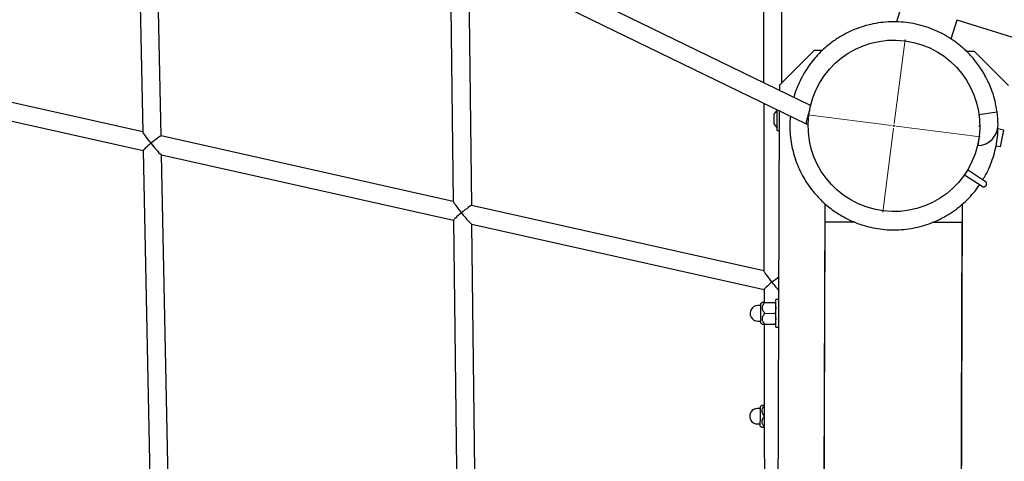
# Model space of a CAD drawing. Units: millimetres. Extents: x -9726 to 8374, y -6611 to 3979.
# Drawn here: x -2799 to -1922, y 662 to 1056 of the extents above; entities that cross this region are included whole.
import ezdxf
from ezdxf.lldxf.tags import DXFTag

# ---------------------------------------------------------------- set-up
doc = ezdxf.new("R2010")
doc.units = ezdxf.units.MM
doc.header["$MEASUREMENT"] = 0
doc.layers.add('layer 1', color=7, linetype='Continuous')
tags = doc.linetypes.add('New Line5', pattern=[20.2, 12.7, -2.5, 2.5, -2.5]).pattern_tags.tags
tags[10:11] = [DXFTag(74, 4), DXFTag(75, 0), DXFTag(340, '0'), DXFTag(46, 1.0), DXFTag(50, 0.0), DXFTag(44, 0.0), DXFTag(45, 0.0)]
tags[8:9] = [DXFTag(74, 4), DXFTag(75, 0), DXFTag(340, '0'), DXFTag(46, 1.0), DXFTag(50, 0.0), DXFTag(44, 0.0), DXFTag(45, 0.0)]
tags[6:7] = [DXFTag(74, 4), DXFTag(75, 0), DXFTag(340, '0'), DXFTag(46, 1.0), DXFTag(50, 0.0), DXFTag(44, 0.0), DXFTag(45, 0.0)]
tags[4:5] = [DXFTag(74, 4), DXFTag(75, 0), DXFTag(340, '0'), DXFTag(46, 1.0), DXFTag(50, 0.0), DXFTag(44, 0.0), DXFTag(45, 0.0)]

msp = doc.modelspace()

# ---------------------------------------------------------------- linework, layer by layer
at = {"layer": 'layer 1', "lineweight": 25}
for points in [[(-2094.514, 979.3421), (-2094.514, 979.3421), (-4471.1408, 2133.2937), (-4471.1408, 2133.2937)], [(-4475.0543, 2117.0775), (-4475.0543, 2117.0775), (-2098.42, 963.125), (-2098.42, 963.125)], [(-2695.3436, 1252.9569), (-2695.3436, 1252.9569), (-2689.1899, 955.8392), (-2689.1899, 955.8392)], [(-2672.8189, 952.2909), (-2672.8189, 952.2909), (-2678.8831, 1244.9609), (-2678.8831, 1244.9609)], [(-2415.2745, 1116.9712), (-2415.2745, 1116.9712), (-2412.6033, 893.8827), (-2412.6033, 893.8827)], [(-2396.2636, 890.3307), (-2396.2636, 890.3307), (-2398.8858, 1109.0153), (-2398.8858, 1109.0153)], [(-2136.4655, 1108.2774), (-2136.4655, 1108.2774), (-2136.2788, 999.6228), (-2136.2788, 999.6228)], [(-2119.9892, 999.928), (-2119.9892, 999.928), (-2120.1342, 1087.9139), (-2120.1342, 1087.9139)], [(-2012.7028, 1071.0066), (-2012.7028, 1071.0066), (-2018.0533, 1053.8588), (-2018.0533, 1053.8588)], [(-1969.4585, 1038.6518), (-1969.4585, 1038.6518), (-1964.1129, 1055.7618), (-1964.1129, 1055.7618)], [(-1964.2975, 1055.824), (-1964.2975, 1055.824), (-1790.693, 1001.6069), (-1790.693, 1001.6069)], [(-2091.3589, 1028.3644), (-2091.3589, 1028.3644), (-2122.0119, 997.9165), (-2122.0119, 997.9165)], [(-2084.2541, 1028.3352), (-2084.2541, 1028.3352), (-2091.3589, 1028.3644), (-2091.3589, 1028.3644)], [(-1955.8713, 1027.899), (-1955.8713, 1027.899), (-1948.7741, 1027.8708), (-1948.7741, 1027.8708)], [(-1918.3187, 997.2168), (-1918.3187, 997.2168), (-1948.7741, 1027.8708), (-1948.7741, 1027.8708)], [(-2689.1894, 955.9624), (-2689.1894, 955.9624), (-2949.4015, 1014.2777), (-2949.4015, 1014.2777)], [(-2949.0063, 997.4914), (-2949.0063, 997.4914), (-2688.8472, 939.1828), (-2688.8472, 939.1828)], [(-2122.0284, 992.7047), (-2122.0284, 992.7047), (-2122.0119, 997.9165), (-2122.0119, 997.9165)], [(-2136.2485, 981.4972), (-2136.2485, 981.4972), (-2136.0073, 831.9403), (-2136.0073, 831.9403)], [(-2124.1264, 975.5154), (-2124.1264, 975.5154), (-2126.7868, 971.961), (-2126.7868, 971.961)], [(-2125.1327, 88.6024), (-2125.1327, 88.6024), (-2122.0927, 974.622), (-2122.0927, 974.622)], [(-2124.1926, 957.1789), (-2124.1926, 957.1789), (-2124.1264, 975.5154), (-2124.1264, 975.5154)], [(-1944.5856, 971.4643), (-1944.5856, 971.4643), (-1928.4407, 973.6365), (-1928.4407, 973.6365)], [(-1927.6184, 962.14), (-1927.6543, 965.9877), (-1927.9299, 969.8278), (-1928.4407, 973.6365)], [(-2126.8199, 962.7927), (-2126.8199, 962.7927), (-2126.7868, 971.961), (-2126.7868, 971.961)], [(-1944.5856, 971.4643), (-1944.5856, 971.4643), (-1944.4959, 970.3668), (-1944.4959, 970.3668)], [(-2689.1899, 955.8392), (-2689.1792, 955.1447), (-2686.0706, 950.8166), (-2681.9227, 945.7077)], [(-2126.8199, 962.7927), (-2126.8199, 962.7927), (-2124.1841, 959.2187), (-2124.1841, 959.2187)], [(-2124.1926, 957.1789), (-2124.1926, 957.1789), (-2122.1518, 957.1779), (-2122.1518, 957.1779)], [(-2098.4453, 963.9446), (-2098.5136, 963.4143), (-2098.5033, 963.1357), (-2098.4048, 963.123)], [(-2098.4048, 963.123), (-2098.4048, 963.123), (-2096.6623, 962.8986), (-2096.6623, 962.8986)], [(-1945.5492, 943.6471), (-1935.5169, 943.8647), (-1927.5239, 952.1081), (-1927.6184, 962.14)], [(-1944.327, 960.7335), (-1944.0566, 961.0992), (-1943.9081, 961.5344), (-1943.9112, 961.9892)], [(-1922.4124, 957.4725), (-1922.4124, 957.4725), (-1927.7218, 958.5259), (-1927.7218, 958.5259)], [(-1925.3815, 942.4902), (-1925.3815, 942.4902), (-1922.4124, 957.4725), (-1922.4124, 957.4725)], [(-2412.6048, 893.9907), (-2412.6048, 893.9907), (-2672.8558, 952.3033), (-2672.8558, 952.3033)], [(-1944.4995, 951.7988), (-1944.4995, 951.7988), (-1945.5756, 943.4426), (-1945.5756, 943.4426)], [(-2681.9227, 945.7077), (-2685.8962, 942.4226), (-2688.8558, 939.6538), (-2688.8489, 939.2293)], [(-2688.8489, 939.2293), (-2688.8489, 939.2293), (-2682.2127, 618.9448), (-2682.2127, 618.9448)], [(-2681.9227, 945.7077), (-2677.456, 940.2036), (-2673.322, 935.7049), (-2672.5808, 935.5401)], [(-1946.0074, 943.4982), (-1946.0074, 943.4982), (-1945.5756, 943.4426), (-1945.5756, 943.4426)], [(-1925.3815, 942.4902), (-1925.3815, 942.4902), (-1929.3692, 943.281), (-1929.3692, 943.281)], [(-2672.5808, 935.5401), (-2672.5808, 935.5401), (-2412.4046, 877.2448), (-2412.4046, 877.2448)], [(-2665.8685, 616.8632), (-2665.8685, 616.8632), (-2672.4691, 935.5103), (-2672.4691, 935.5103)], [(-1943.2312, 914.4601), (-1943.2312, 914.4601), (-1954.8049, 921.95), (-1954.8049, 921.95)], [(-1957.5731, 917.6778), (-1957.5731, 917.6778), (-1945.9919, 910.1869), (-1945.9919, 910.1869)], [(-1938.9515, 911.6909), (-1938.9515, 911.6909), (-1943.2312, 914.4601), (-1943.2312, 914.4601)], [(-1945.9919, 910.1869), (-1945.9919, 910.1869), (-1941.7197, 907.4187), (-1941.7197, 907.4187)], [(-2412.6033, 893.8827), (-2412.5992, 893.1967), (-2409.5275, 888.8811), (-2405.4241, 883.7856)], [(-2136.0012, 832.0473), (-2136.0012, 832.0473), (-2396.3081, 890.3441), (-2396.3081, 890.3441)], [(-2084.1915, 146.3136), (-2084.1915, 146.3136), (-2081.6381, 891.8963), (-2081.6381, 891.8963)], [(-1959.4203, 891.4916), (-1959.4203, 891.4916), (-1961.983, 145.9563), (-1961.983, 145.9563)], [(-2405.4241, 883.7856), (-2409.4289, 880.4968), (-2412.4113, 877.7309), (-2412.4063, 877.2912)], [(-2412.4063, 877.2912), (-2412.4063, 877.2912), (-2408.8762, 582.406), (-2408.8762, 582.406)], [(-2405.4241, 883.7856), (-2400.9963, 878.2787), (-2396.8936, 873.7764), (-2396.1751, 873.6146)], [(-2396.1751, 873.6146), (-2396.1751, 873.6146), (-2135.9798, 815.3476), (-2135.9798, 815.3476)], [(-2392.5547, 580.3273), (-2392.5547, 580.3273), (-2396.0634, 873.5848), (-2396.0634, 873.5848)], [(-2081.6931, 875.5607), (-2081.6931, 875.5607), (-2084.1385, 162.6341), (-2084.1385, 162.6341)], [(-2055.1887, 875.467), (-2055.1887, 875.467), (-2081.6931, 875.5607), (-2081.6931, 875.5607)], [(-1959.4772, 875.1408), (-1959.4772, 875.1408), (-1986.1058, 875.2274), (-1986.1058, 875.2274)], [(-1961.9216, 162.2218), (-1961.9216, 162.2218), (-1959.4772, 875.1408), (-1959.4772, 875.1408)], [(-2136.0073, 831.9403), (-2136.0002, 831.2771), (-2132.973, 826.9748), (-2128.9227, 821.8862)], [(-2122.6004, 826.725), (-2124.354, 825.4875), (-2126.6514, 823.7348), (-2128.9227, 821.8862)], [(-2128.9227, 821.8862), (-2132.9643, 818.6098), (-2135.979, 815.8327), (-2135.974, 815.3931)], [(-2135.974, 815.3931), (-2135.974, 815.3931), (-2135.954, 803.946), (-2135.954, 803.946)], [(-2128.9227, 821.8862), (-2126.6678, 819.062), (-2124.3974, 816.3591), (-2122.6422, 814.4387)], [(-2139.1874, 801.2047), (-2139.1874, 801.2047), (-2141.428, 801.2083), (-2141.428, 801.2083)], [(-2139.1836, 802.7291), (-2139.1836, 802.7291), (-2139.2093, 794.2761), (-2139.2093, 794.2761)], [(-2137.3941, 803.9466), (-2137.3941, 803.9466), (-2139.1836, 802.7291), (-2139.1836, 802.7291)], [(-2135.2074, 803.9422), (-2135.2074, 803.9422), (-2125.9699, 803.9079), (-2125.9699, 803.9079)], [(-2125.446, 799.0655), (-2125.446, 799.0655), (-2126.0068, 794.2318), (-2126.0068, 794.2318)], [(-2125.9699, 803.9079), (-2125.9699, 803.9079), (-2125.446, 799.0655), (-2125.446, 799.0655)], [(-2125.5018, 782.006), (-2125.5018, 782.006), (-2125.4185, 806.4555), (-2125.4185, 806.4555)], [(-2122.671, 806.4405), (-2122.671, 806.4405), (-2125.4185, 806.4555), (-2125.4185, 806.4555)], [(-2139.2093, 794.2761), (-2139.2093, 794.2761), (-2139.2426, 785.8241), (-2139.2426, 785.8241)], [(-2135.2367, 794.2652), (-2135.2367, 794.2652), (-2126.0068, 794.2318), (-2126.0068, 794.2318)], [(-2125.4819, 789.397), (-2125.4819, 789.397), (-2126.0437, 784.5557), (-2126.0437, 784.5557)], [(-2126.0068, 794.2318), (-2126.0068, 794.2318), (-2125.4819, 789.397), (-2125.4819, 789.397)], [(-2141.4785, 787.3597), (-2141.4785, 787.3597), (-2139.2378, 787.3561), (-2139.2378, 787.3561)], [(-2139.2426, 785.8241), (-2139.2426, 785.8241), (-2137.4603, 784.5934), (-2137.4603, 784.5934)], [(-2135.9283, 784.5886), (-2135.9283, 784.5886), (-2135.5329, 545.9203), (-2135.5329, 545.9203)], [(-2135.2736, 784.589), (-2135.2736, 784.589), (-2126.0437, 784.5557), (-2126.0437, 784.5557)], [(-2125.5018, 782.006), (-2125.5018, 782.006), (-2122.7533, 781.9987), (-2122.7533, 781.9987)], [(-2139.4966, 711.067), (-2139.4966, 711.067), (-2139.5223, 702.614), (-2139.5223, 702.614)], [(-2137.7071, 712.2844), (-2137.7071, 712.2844), (-2139.4966, 711.067), (-2139.4966, 711.067)], [(-2139.5004, 709.5425), (-2139.5004, 709.5425), (-2141.7401, 709.5537), (-2141.7401, 709.5537)], [(-2139.5223, 702.614), (-2139.5223, 702.614), (-2139.5556, 694.1619), (-2139.5556, 694.1619)], [(-2141.7915, 695.6975), (-2141.7915, 695.6975), (-2139.5508, 695.6939), (-2139.5508, 695.6939)], [(-2139.5556, 694.1619), (-2139.5556, 694.1619), (-2137.7723, 692.9388), (-2137.7723, 692.9388)]]:
    msp.add_open_spline(points, degree=3, dxfattribs=at)
at = {"layer": 'layer 1', "linetype": 'New Line5', "lineweight": 18}
msp.add_open_spline([(-1622.0998, 1028.9862), (-1622.0998, 1028.9862), (-4933.0236, 2062.924), (-4933.0236, 2062.924)], degree=3, dxfattribs=at)
at = {"layer": 'layer 1', "lineweight": 25}
for points, knots in [([(-1928.4407, 973.6365), (-1928.9679, 976.8389), (-1929.4961, 980.0338), (-1930.2442, 983.1953), (-1930.2442, 983.1953), (-1930.924, 986.1093), (-1931.7945, 988.9786), (-1932.7854, 991.8094), (-1932.7854, 991.8094), (-1933.692, 994.3984), (-1934.7039, 996.947), (-1935.8382, 999.442), (-1935.8382, 999.442), (-1936.8747, 1001.7396), (-1938.0089, 1003.9959), (-1939.2343, 1006.2023), (-1939.2343, 1006.2023), (-1940.3448, 1008.2245), (-1941.5388, 1010.1958), (-1942.8078, 1012.1229), (-1942.8078, 1012.1229), (-1943.9468, 1013.8638), (-1945.1447, 1015.5661), (-1946.4024, 1017.2222), (-1946.4024, 1017.2222), (-1947.515, 1018.6901), (-1948.6769, 1020.1336), (-1949.8749, 1021.5355), (-1949.8749, 1021.5355), (-1950.9192, 1022.7559), (-1952.0043, 1023.9584), (-1953.1094, 1025.1251), (-1953.1094, 1025.1251), (-1954.1004, 1026.1615), (-1955.1094, 1027.1771), (-1956.1451, 1028.1653), (-1956.1451, 1028.1653), (-1957.1732, 1029.1526), (-1958.227, 1030.1201), (-1959.2998, 1031.0592), (-1959.2998, 1031.0592), (-1960.3802, 1031.9993), (-1961.4786, 1032.9186), (-1962.6037, 1033.8105), (-1962.6037, 1033.8105), (-1963.7278, 1034.71), (-1964.872, 1035.5736), (-1966.0418, 1036.4174), (-1966.0418, 1036.4174), (-1968.4163, 1038.1325), (-1970.8813, 1039.7438), (-1973.4093, 1041.2246), (-1973.4093, 1041.2246), (-1975.9939, 1042.7435), (-1978.6568, 1044.1338), (-1981.3826, 1045.3936), (-1981.3826, 1045.3936), (-1984.1226, 1046.6629), (-1986.9342, 1047.7951), (-1989.7861, 1048.7939), (-1989.7861, 1048.7939), (-1992.639, 1049.7851), (-1995.5321, 1050.6429), (-1998.4675, 1051.3521), (-1998.4675, 1051.3521), (-2001.3802, 1052.0583), (-2004.3265, 1052.6225), (-2007.2914, 1053.0429), (-2007.2914, 1053.0429), (-2010.2487, 1053.4622), (-2013.2246, 1053.7376), (-2016.2114, 1053.8681), (-2016.2114, 1053.8681), (-2019.2209, 1054.0015), (-2022.2424, 1053.9824), (-2025.2511, 1053.823), (-2025.2511, 1053.823), (-2028.2674, 1053.6646), (-2031.2805, 1053.3518), (-2034.2733, 1052.8977), (-2034.2733, 1052.8977), (-2037.2585, 1052.4426), (-2040.2243, 1051.8388), (-2043.1547, 1051.0917), (-2043.1547, 1051.0917), (-2046.0291, 1050.3605), (-2048.8671, 1049.4937), (-2051.662, 1048.4828), (-2051.662, 1048.4828), (-2054.326, 1047.532), (-2056.9374, 1046.4511), (-2059.5018, 1045.2565), (-2059.5018, 1045.2565), (-2061.9599, 1044.1097), (-2064.3711, 1042.8491), (-2066.7258, 1041.4888), (-2066.7258, 1041.4888), (-2068.0912, 1040.6942), (-2069.4368, 1039.874), (-2070.7569, 1039.012), (-2070.7569, 1039.012), (-2072.0761, 1038.1576), (-2073.3774, 1037.2623), (-2074.6514, 1036.3404), (-2074.6514, 1036.3404), (-2076.1714, 1035.2423), (-2077.6508, 1034.1005), (-2079.0982, 1032.9083), (-2079.0982, 1032.9083), (-2080.8373, 1031.4841), (-2082.515, 1029.9981), (-2084.138, 1028.4588), (-2084.138, 1028.4588), (-2086.0254, 1026.661), (-2087.8372, 1024.7918), (-2089.5584, 1022.8493), (-2089.5584, 1022.8493), (-2091.1786, 1021.0324), (-2092.7214, 1019.1593), (-2094.1876, 1017.2225), (-2094.1876, 1017.2225), (-2095.8044, 1015.074), (-2097.3285, 1012.8674), (-2098.7609, 1010.5951), (-2098.7609, 1010.5951), (-2100.3392, 1008.0874), (-2101.7965, 1005.5025), (-2103.1233, 1002.8546), (-2103.1233, 1002.8546), (-2104.1934, 1000.705), (-2105.1755, 998.521), (-2106.0999, 996.3065), (-2106.0999, 996.3065), (-2107.0731, 993.9519), (-2107.9801, 991.5734), (-2108.6875, 989.1307), (-2108.6875, 989.1307), (-2108.935, 988.2846), (-2109.1543, 987.4194), (-2109.3801, 986.5628)], [0, 0, 0, 0, 0.02777778, 0.02777778, 0.02777778, 0.02777779, 0.05555556, 0.05555556, 0.05555556, 0.05555557, 0.08333333, 0.08333333, 0.08333333, 0.08333334, 0.11111111, 0.11111111, 0.11111111, 0.11111112, 0.13888889, 0.13888889, 0.13888889, 0.1388889, 0.16666667, 0.16666667, 0.16666667, 0.16666668, 0.19444444, 0.19444444, 0.19444444, 0.19444445, 0.22222222, 0.22222222, 0.22222222, 0.22222223, 0.25, 0.25, 0.25, 0.25000001, 0.27777778, 0.27777778, 0.27777778, 0.27777779, 0.30555556, 0.30555556, 0.30555556, 0.30555557, 0.33333333, 0.33333333, 0.33333333, 0.33333334, 0.36111111, 0.36111111, 0.36111111, 0.36111112, 0.38888889, 0.38888889, 0.38888889, 0.3888889, 0.41666667, 0.41666667, 0.41666667, 0.41666668, 0.44444444, 0.44444444, 0.44444444, 0.44444445, 0.47222222, 0.47222222, 0.47222222, 0.47222223, 0.5, 0.5, 0.5, 0.50000001, 0.52777778, 0.52777778, 0.52777778, 0.52777779, 0.55555556, 0.55555556, 0.55555556, 0.55555557, 0.58333333, 0.58333333, 0.58333333, 0.58333334, 0.61111111, 0.61111111, 0.61111111, 0.61111112, 0.63888889, 0.63888889, 0.63888889, 0.6388889, 0.66666667, 0.66666667, 0.66666667, 0.66666668, 0.69444444, 0.69444444, 0.69444444, 0.69444445, 0.72222222, 0.72222222, 0.72222222, 0.72222223, 0.75, 0.75, 0.75, 0.75000001, 0.77777778, 0.77777778, 0.77777778, 0.77777779, 0.80555556, 0.80555556, 0.80555556, 0.80555557, 0.83333333, 0.83333333, 0.83333333, 0.83333334, 0.86111111, 0.86111111, 0.86111111, 0.86111112, 0.88888889, 0.88888889, 0.88888889, 0.8888889, 0.91666667, 0.91666667, 0.91666667, 0.91666668, 0.94444444, 0.94444444, 0.94444444, 0.94444445, 1, 1, 1, 1]), ([(-1944.5356, 951.5185), (-1939.1474, 993.3604), (-1968.6972, 1031.6455), (-2010.539, 1037.0336), (-2010.539, 1037.0336), (-2052.3809, 1042.4218), (-2090.666, 1012.872), (-2096.0542, 971.0302), (-2096.0542, 971.0302), (-2101.4414, 929.1959), (-2071.8926, 890.9032), (-2030.0507, 885.515), (-2030.0507, 885.515), (-1988.2089, 880.1269), (-1949.9238, 909.6766), (-1944.5356, 951.5185)], [0, 0, 0, 0, 0.2, 0.2, 0.2, 0.20000001, 0.4, 0.4, 0.4, 0.40000001, 0.6, 0.6, 0.6, 0.60000001, 1, 1, 1, 1]), ([(-2095.4186, 975.0687), (-2096.0775, 973.1819), (-2096.7709, 970.9068), (-2097.351, 968.7943), (-2097.351, 968.7943), (-2097.9236, 966.6808), (-2098.3185, 964.9295), (-2098.4453, 963.9446)], [0, 0, 0, 0, 0.33333333, 0.33333333, 0.33333333, 0.33333334, 1, 1, 1, 1]), ([(-2112.467, 969.9476), (-2112.6534, 967.9615), (-2112.8465, 965.9839), (-2112.9325, 964.0003), (-2112.9325, 964.0003), (-2113.0666, 961.0448), (-2112.9782, 958.0837), (-2112.7655, 955.1297), (-2112.7655, 955.1297), (-2112.5705, 952.2781), (-2112.258, 949.4422), (-2111.8052, 946.6191), (-2111.8052, 946.6191), (-2111.3746, 943.922), (-2110.8265, 941.2406), (-2110.1514, 938.589), (-2110.1514, 938.589), (-2109.5146, 936.0579), (-2108.7735, 933.5596), (-2107.9196, 931.1006), (-2107.9196, 931.1006), (-2107.1191, 928.7641), (-2106.2219, 926.4613), (-2105.2345, 924.2009), (-2105.2345, 924.2009), (-2104.1222, 921.6547), (-2102.8951, 919.1631), (-2101.5606, 916.727), (-2101.5606, 916.727), (-2100.3137, 914.4485), (-2098.9681, 912.2189), (-2097.5304, 910.0468), (-2097.5304, 910.0468), (-2096.1689, 908), (-2094.7381, 906.0136), (-2093.2227, 904.0856), (-2093.2227, 904.0856), (-2091.8063, 902.2859), (-2090.3301, 900.5323), (-2088.7845, 898.8392), (-2088.7845, 898.8392), (-2087.353, 897.2763), (-2085.8778, 895.7539), (-2084.3408, 894.293), (-2084.3408, 894.293), (-2082.6065, 892.6294), (-2080.8019, 891.0339), (-2078.9411, 889.5158), (-2078.9411, 889.5158), (-2077.2965, 888.1719), (-2075.6139, 886.8847), (-2073.8771, 885.6598), (-2073.8771, 885.6598), (-2072.247, 884.5026), (-2070.5723, 883.3936), (-2068.866, 882.3498), (-2068.866, 882.3498), (-2067.1607, 881.2984), (-2065.4249, 880.3047), (-2063.6586, 879.3687), (-2063.6586, 879.3687), (-2061.2937, 878.1169), (-2058.8772, 876.9663), (-2056.4158, 875.9254), (-2056.4158, 875.9254), (-2053.9185, 874.8644), (-2051.3677, 873.9198), (-2048.7796, 873.0859), (-2048.7796, 873.0859), (-2046.1479, 872.231), (-2043.4769, 871.502), (-2040.7828, 870.8932), (-2040.7828, 870.8932), (-2038.0441, 870.271), (-2035.2889, 869.7776), (-2032.5105, 869.4044), (-2032.5105, 869.4044), (-2029.7083, 869.0358), (-2026.883, 868.7875), (-2024.0639, 868.6709), (-2024.0639, 868.6709), (-2021.2362, 868.5609), (-2018.4004, 868.5732), (-2015.5708, 868.7171), (-2015.5708, 868.7171), (-2012.7725, 868.8573), (-2009.9727, 869.1283), (-2007.1952, 869.5254), (-2007.1952, 869.5254), (-2004.4339, 869.9169), (-2001.7024, 870.4354), (-1998.9931, 871.08), (-1998.9931, 871.08), (-1996.2536, 871.7207), (-1993.5515, 872.4895), (-1990.8868, 873.3863), (-1990.8868, 873.3863), (-1988.2069, 874.2811), (-1985.5645, 875.304), (-1982.969, 876.4408), (-1982.969, 876.4408), (-1980.3725, 877.5852), (-1977.8221, 878.8509), (-1975.3337, 880.2325), (-1975.3337, 880.2325), (-1972.8538, 881.6076), (-1970.4285, 883.0974), (-1968.0815, 884.6974), (-1968.0815, 884.6974), (-1965.7429, 886.2909), (-1963.4826, 887.9945), (-1961.3025, 889.7932), (-1961.3025, 889.7932), (-1959.1319, 891.5777), (-1957.0491, 893.4582), (-1955.0616, 895.4357), (-1955.0616, 895.4357), (-1953.0912, 897.4), (-1951.2237, 899.4623), (-1949.4034, 901.5769), (-1949.4034, 901.5769), (-1947.565, 903.7122), (-1945.7823, 905.8933), (-1944.268, 908.2629), (-1944.268, 908.2629), (-1944.1508, 908.4557), (-1944.0259, 908.6476), (-1943.9097, 908.8329)], [0, 0, 0, 0, 0.03030303, 0.03030303, 0.03030303, 0.03030304, 0.06060606, 0.06060606, 0.06060606, 0.06060607, 0.09090909, 0.09090909, 0.09090909, 0.0909091, 0.12121212, 0.12121212, 0.12121212, 0.12121213, 0.15151515, 0.15151515, 0.15151515, 0.15151516, 0.18181818, 0.18181818, 0.18181818, 0.18181819, 0.21212121, 0.21212121, 0.21212121, 0.21212122, 0.24242424, 0.24242424, 0.24242424, 0.24242425, 0.27272727, 0.27272727, 0.27272727, 0.27272728, 0.3030303, 0.3030303, 0.3030303, 0.30303031, 0.33333333, 0.33333333, 0.33333333, 0.33333334, 0.36363636, 0.36363636, 0.36363636, 0.36363637, 0.39393939, 0.39393939, 0.39393939, 0.3939394, 0.42424242, 0.42424242, 0.42424242, 0.42424243, 0.45454545, 0.45454545, 0.45454545, 0.45454546, 0.48484848, 0.48484848, 0.48484848, 0.48484849, 0.51515152, 0.51515152, 0.51515152, 0.51515153, 0.54545455, 0.54545455, 0.54545455, 0.54545456, 0.57575758, 0.57575758, 0.57575758, 0.57575759, 0.60606061, 0.60606061, 0.60606061, 0.60606062, 0.63636364, 0.63636364, 0.63636364, 0.63636365, 0.66666667, 0.66666667, 0.66666667, 0.66666668, 0.6969697, 0.6969697, 0.6969697, 0.69696971, 0.72727273, 0.72727273, 0.72727273, 0.72727274, 0.75757576, 0.75757576, 0.75757576, 0.75757577, 0.78787879, 0.78787879, 0.78787879, 0.7878788, 0.81818182, 0.81818182, 0.81818182, 0.81818183, 0.84848485, 0.84848485, 0.84848485, 0.84848486, 0.87878788, 0.87878788, 0.87878788, 0.87878789, 0.90909091, 0.90909091, 0.90909091, 0.90909092, 0.93939394, 0.93939394, 0.93939394, 0.93939395, 1, 1, 1, 1]), ([(-1941.1906, 913.1422), (-1940.6998, 913.903), (-1940.2081, 914.6715), (-1939.7381, 915.4504), (-1939.7381, 915.4504), (-1938.27, 917.8799), (-1937.0231, 920.4457), (-1935.8642, 923.0459), (-1935.8642, 923.0459), (-1934.7139, 925.6395), (-1933.6505, 928.2752), (-1932.7121, 930.9577), (-1932.7121, 930.9577), (-1931.7831, 933.626), (-1930.9791, 936.3412), (-1930.3104, 939.0816), (-1930.3104, 939.0816), (-1929.6437, 941.8068), (-1929.1049, 944.5562), (-1928.672, 947.3192), (-1928.672, 947.3192), (-1928.2326, 950.0737), (-1927.9058, 952.8504), (-1927.7866, 955.6307), (-1927.7866, 955.6307), (-1927.7156, 957.1388), (-1927.7138, 958.6481), (-1927.712, 960.1573)], [0, 0, 0, 0, 0.125, 0.125, 0.125, 0.12500001, 0.25, 0.25, 0.25, 0.25000001, 0.375, 0.375, 0.375, 0.37500001, 0.5, 0.5, 0.5, 0.50000001, 0.625, 0.625, 0.625, 0.62500001, 0.75, 0.75, 0.75, 0.75000001, 1, 1, 1, 1]), ([(-2672.8558, 952.3033), (-2673.0887, 952.3487), (-2674.176, 951.6801), (-2675.8841, 950.4368), (-2675.8841, 950.4368), (-2677.5922, 949.1934), (-2679.7758, 947.4876), (-2681.9227, 945.7077)], [0, 0, 0, 0, 0.33333333, 0.33333333, 0.33333333, 0.33333334, 1, 1, 1, 1]), ([(-1941.7197, 907.4187), (-1940.5392, 906.6583), (-1938.9633, 906.9944), (-1938.1952, 908.174), (-1938.1952, 908.174), (-1937.4348, 909.3545), (-1937.771, 910.9304), (-1938.9515, 911.6909)], [0, 0, 0, 0, 0.33333333, 0.33333333, 0.33333333, 0.33333334, 1, 1, 1, 1]), ([(-2396.3081, 890.3441), (-2396.54, 890.3971), (-2397.6359, 889.7218), (-2399.3506, 888.487), (-2399.3506, 888.487), (-2401.0729, 887.2532), (-2403.2631, 885.556), (-2405.4241, 883.7856)], [0, 0, 0, 0, 0.33333333, 0.33333333, 0.33333333, 0.33333334, 1, 1, 1, 1]), ([(-2141.428, 801.2083), (-2143.8989, 801.2184), (-2146.1938, 799.9043), (-2147.4391, 797.7696), (-2147.4391, 797.7696), (-2148.6844, 795.6349), (-2148.6932, 792.9944), (-2147.461, 790.841), (-2147.461, 790.841), (-2146.2354, 788.6962), (-2143.9494, 787.3698), (-2141.4785, 787.3597)], [0, 0, 0, 0, 0.25, 0.25, 0.25, 0.25000001, 0.5, 0.5, 0.5, 0.50000001, 1, 1, 1, 1]), ([(-2135.2367, 794.2652), (-2135.5819, 794.6947), (-2135.9195, 795.1232), (-2136.2229, 795.5782), (-2136.2229, 795.5782), (-2136.5187, 796.0322), (-2136.7737, 796.504), (-2136.9727, 796.9917), (-2136.9727, 796.9917), (-2137.2422, 797.6502), (-2137.3988, 798.3481), (-2137.4095, 799.0427), (-2137.4095, 799.0427), (-2137.4126, 799.7362), (-2137.2688, 800.4339), (-2137.0067, 801.0933), (-2137.0067, 801.0933), (-2136.8087, 801.6146), (-2136.5454, 802.1044), (-2136.2386, 802.5732), (-2136.2386, 802.5732), (-2135.9232, 803.0486), (-2135.5653, 803.4954), (-2135.2074, 803.9422)], [0, 0, 0, 0, 0.14285714, 0.14285714, 0.14285714, 0.14285715, 0.28571429, 0.28571429, 0.28571429, 0.2857143, 0.42857143, 0.42857143, 0.42857143, 0.42857144, 0.57142857, 0.57142857, 0.57142857, 0.57142858, 0.71428571, 0.71428571, 0.71428571, 0.71428572, 1, 1, 1, 1]), ([(-2135.2074, 803.9422), (-2135.6157, 803.9409), (-2136.0231, 803.9472), (-2136.385, 803.9476), (-2136.385, 803.9476), (-2136.8474, 803.9455), (-2137.2321, 803.9488), (-2137.3012, 803.95), (-2137.3012, 803.95), (-2137.3325, 803.9463), (-2137.3098, 803.9434), (-2137.2936, 803.949)], [0, 0, 0, 0, 0.25, 0.25, 0.25, 0.25000001, 0.5, 0.5, 0.5, 0.50000001, 1, 1, 1, 1]), ([(-2125.4308, 803.9078), (-2125.4924, 803.9081), (-2125.5464, 803.9073), (-2125.7463, 803.9099), (-2125.7463, 803.9099), (-2125.8079, 803.9102), (-2125.8932, 803.9057), (-2125.9699, 803.9079)], [0, 0, 0, 0, 0.33333333, 0.33333333, 0.33333333, 0.33333334, 1, 1, 1, 1]), ([(-2135.2736, 784.589), (-2135.6112, 785.0176), (-2135.9564, 785.4471), (-2136.2522, 785.9011), (-2136.2522, 785.9011), (-2136.5556, 786.3561), (-2136.8106, 786.8279), (-2137.0086, 787.3232), (-2137.0086, 787.3232), (-2137.2705, 787.9807), (-2137.4357, 788.672), (-2137.4388, 789.3656), (-2137.4388, 789.3656), (-2137.4494, 790.0601), (-2137.2981, 790.7568), (-2137.0427, 791.4248), (-2137.0427, 791.4248), (-2136.8456, 791.9385), (-2136.5823, 792.4283), (-2136.2669, 792.9037), (-2136.2669, 792.9037), (-2135.9525, 793.3715), (-2135.5946, 793.8183), (-2135.2367, 794.2652)], [0, 0, 0, 0, 0.14285714, 0.14285714, 0.14285714, 0.14285715, 0.28571429, 0.28571429, 0.28571429, 0.2857143, 0.42857143, 0.42857143, 0.42857143, 0.42857144, 0.57142857, 0.57142857, 0.57142857, 0.57142858, 0.71428571, 0.71428571, 0.71428571, 0.71428572, 1, 1, 1, 1]), ([(-2137.3598, 784.5958), (-2137.3826, 784.5988), (-2137.3987, 784.5931), (-2137.3674, 784.5968), (-2137.3674, 784.5968), (-2137.2983, 784.5956), (-2136.9136, 784.5923), (-2136.4512, 784.5944), (-2136.4512, 784.5944), (-2136.0893, 784.594), (-2135.6819, 784.5877), (-2135.2736, 784.589)], [0, 0, 0, 0, 0.25, 0.25, 0.25, 0.25000001, 0.5, 0.5, 0.5, 0.50000001, 1, 1, 1, 1]), ([(-2126.0437, 784.5557), (-2125.9584, 784.5601), (-2125.8741, 784.557), (-2125.8125, 784.5567), (-2125.8125, 784.5567), (-2125.6126, 784.5541), (-2125.5586, 784.5549), (-2125.497, 784.5546)], [0, 0, 0, 0, 0.33333333, 0.33333333, 0.33333333, 0.33333334, 1, 1, 1, 1]), ([(-2135.7939, 702.9194), (-2136.0447, 703.2443), (-2136.3021, 703.5779), (-2136.5359, 703.916), (-2136.5359, 703.916), (-2136.8402, 704.3634), (-2137.0867, 704.8418), (-2137.2847, 705.3371), (-2137.2847, 705.3371), (-2137.5542, 705.9956), (-2137.7193, 706.6869), (-2137.7224, 707.3805), (-2137.7224, 707.3805), (-2137.7331, 708.075), (-2137.5818, 708.7718), (-2137.3273, 709.4321), (-2137.3273, 709.4321), (-2137.1293, 709.9534), (-2136.865, 710.4508), (-2136.5516, 710.9111), (-2136.5516, 710.9111), (-2136.3229, 711.2513), (-2136.0649, 711.58), (-2135.8079, 711.9012)], [0, 0, 0, 0, 0.14285714, 0.14285714, 0.14285714, 0.14285715, 0.28571429, 0.28571429, 0.28571429, 0.2857143, 0.42857143, 0.42857143, 0.42857143, 0.42857144, 0.57142857, 0.57142857, 0.57142857, 0.57142858, 0.71428571, 0.71428571, 0.71428571, 0.71428572, 1, 1, 1, 1]), ([(-2135.8056, 712.2783), (-2136.1135, 712.2794), (-2136.4214, 712.2806), (-2136.698, 712.2854), (-2136.698, 712.2854), (-2137.1604, 712.2833), (-2137.5451, 712.2866), (-2137.6218, 712.2888), (-2137.6218, 712.2888), (-2137.6455, 712.2842), (-2137.6294, 712.2898), (-2137.6066, 712.2869)], [0, 0, 0, 0, 0.25, 0.25, 0.25, 0.25000001, 0.5, 0.5, 0.5, 0.50000001, 1, 1, 1, 1]), ([(-2141.7401, 709.5537), (-2144.2195, 709.5572), (-2146.5058, 708.2497), (-2147.7521, 706.1074), (-2147.7521, 706.1074), (-2148.9974, 703.9727), (-2149.0062, 701.3322), (-2147.774, 699.1789), (-2147.774, 699.1789), (-2146.5484, 697.034), (-2144.2624, 695.7076), (-2141.7915, 695.6975)], [0, 0, 0, 0, 0.25, 0.25, 0.25, 0.25000001, 0.5, 0.5, 0.5, 0.50000001, 1, 1, 1, 1]), ([(-2135.777, 693.1824), (-2136.0486, 693.5255), (-2136.3268, 693.8771), (-2136.5652, 694.2389), (-2136.5652, 694.2389), (-2136.8686, 694.6939), (-2137.1236, 695.1657), (-2137.3216, 695.661), (-2137.3216, 695.661), (-2137.5835, 696.3186), (-2137.7487, 697.0099), (-2137.7593, 697.7044), (-2137.7593, 697.7044), (-2137.7624, 698.3979), (-2137.6111, 699.0947), (-2137.3557, 699.7626), (-2137.3557, 699.7626), (-2137.1586, 700.2764), (-2136.8943, 700.7737), (-2136.5799, 701.2415), (-2136.5799, 701.2415), (-2136.3407, 701.6035), (-2136.0657, 701.9455), (-2135.7906, 702.2874)], [0, 0, 0, 0, 0.14285714, 0.14285714, 0.14285714, 0.14285715, 0.28571429, 0.28571429, 0.28571429, 0.2857143, 0.42857143, 0.42857143, 0.42857143, 0.42857144, 0.57142857, 0.57142857, 0.57142857, 0.57142858, 0.71428571, 0.71428571, 0.71428571, 0.71428572, 1, 1, 1, 1]), ([(-2137.6728, 692.9337), (-2137.6956, 692.9366), (-2137.7107, 692.9386), (-2137.688, 692.9356), (-2137.688, 692.9356), (-2137.6113, 692.9334), (-2137.2266, 692.9301), (-2136.7642, 692.9322), (-2136.7642, 692.9322), (-2136.4563, 692.9311), (-2136.1171, 692.9336), (-2135.7713, 692.9276)], [0, 0, 0, 0, 0.25, 0.25, 0.25, 0.25000001, 0.5, 0.5, 0.5, 0.50000001, 1, 1, 1, 1])]:
    msp.add_open_spline(points, degree=3, knots=knots, dxfattribs=at)
at = {"layer": 'layer 1', "lineweight": 18}
for points in [[(-2020.0344, 963.2971), (-2020.0344, 963.2971), (-2010.4083, 1038.0488), (-2010.4083, 1038.0488)], [(-2022.3101, 961.5338), (-2022.3101, 961.5338), (-2097.0618, 971.1599), (-2097.0618, 971.1599)], [(-2020.5544, 959.2591), (-2020.5544, 959.2591), (-2030.1805, 884.5074), (-2030.1805, 884.5074)], [(-2020.2949, 961.2743), (-2020.2949, 961.2743), (-2021.3025, 961.4041), (-2021.3025, 961.4041)], [(-2020.2949, 961.2743), (-2020.2949, 961.2743), (-2020.4246, 960.2667), (-2020.4246, 960.2667)], [(-2020.2949, 961.2743), (-2020.2949, 961.2743), (-2020.1642, 962.2895), (-2020.1642, 962.2895)], [(-2020.2949, 961.2743), (-2020.2949, 961.2743), (-2019.2797, 961.1436), (-2019.2797, 961.1436)], [(-2018.2721, 961.0139), (-2018.2721, 961.0139), (-1943.5204, 951.3878), (-1943.5204, 951.3878)]]:
    msp.add_open_spline(points, degree=3, dxfattribs=at)

doc.saveas('drawing.dxf')
